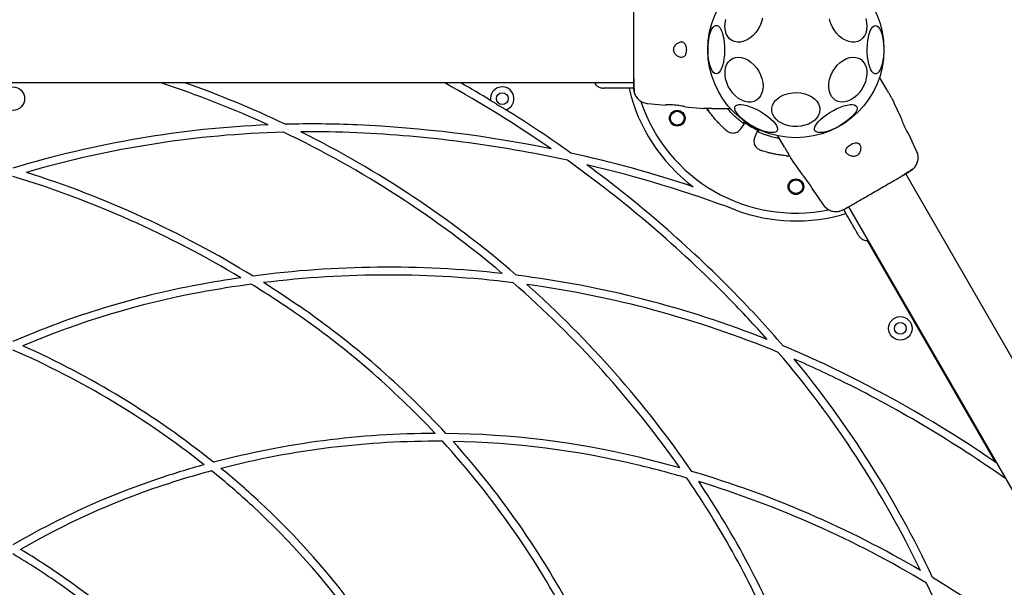
# Model space of a CAD drawing. Units: millimetres. Extents: x -706 to 7451, y -430 to 7201.
# Drawn here: x 4211 to 4714, y 3704 to 3994 of the extents above; entities that cross this region are included whole.
import ezdxf

# ---------------------------------------------------------------- set-up
doc = ezdxf.new("R2010")
doc.units = ezdxf.units.MM
doc.styles.get("Standard").update_dxf_attribs({"font": 'arial.ttf'})
doc.dimstyles.new('Leikkiset keinu', dxfattribs={"dimtxt": 150, "dimasz": 2.5, "dimexe": 0.06, "dimexo": 0.625, "dimtad": 0, "dimtih": 1, "dimtoh": 1, "dimdec": 0, "dimtxsty": 'Standard', "dimcen": 2.5, "dimadec": 0, "dimazin": 0, "dimtfac": 1, "dimtmove": 0, "dimatfit": 3, "dimfxl": 1, "dimarcsym": 0})

# ---------------------------------------------------------------- blocks, each defined once
blk = doc.blocks.new('*D2')
at = {"color": 0, "lineweight": -2}
for p, q in [((374.07, 4613.01), (374.07, -331.21)), ((7451.47, 4070.61), (7451.47, -331.21)), ((376.57, -331.15), (3689.09, -331.15)), ((7448.97, -331.15), (4136.44, -331.15))]:
    blk.add_line(p, q, dxfattribs=at)
at = {"color": 0}
for points in [[(376.57, -330.74), (376.57, -331.57), (374.07, -331.15)], [(7448.97, -331.57), (7448.97, -330.74), (7451.47, -331.15)]]:
    blk.add_solid(points, dxfattribs=at)
at = {"layer": 'Defpoints', "color": 0}
for p in [(374.07, 4613.63), (7451.47, 4071.24), (7451.47, -331.15)]:
    blk.add_point(p, dxfattribs=at)
at = {"color": 0, "insert": (3912.77, -331.15), "char_height": 150, "attachment_point": 5}
blk.add_mtext('7077', dxfattribs=at)

msp = doc.modelspace()

# ---------------------------------------------------------------- linework, layer by layer
at = {"color": 7, "linetype": 'Continuous', "lineweight": 25}
for p, q in [((4653.78, 3958.9), (4650.4, 3964.74)), ((3857.65, 3961.94), (4524.66, 3961.94)), ((4283.31, 3961.79), (4131.99, 3961.79)), ((4428.29, 3961.79), (4295.72, 3961.79)), ((4504.91, 3961.79), (4436.49, 3961.79)), ((4524.76, 3959.1), (4522.07, 3959.1)), ((4655.09, 3956.62), (4653.78, 3958.9)), ((4531.97, 3951.25), (4541.02, 3950.5)), ((4550.96, 3949.66), (4558.88, 3948.88)), ((4558.85, 3948.88), (4560.5, 3948.79)), ((4563.63, 3946.75), (4561.95, 3948.79)), ((4562.69, 3947.97), (4561.98, 3948.79)), ((4564.73, 3948.79), (4567.36, 3948.79)), ((4567.36, 3948.79), (4574.11, 3948.79)), ((4657.95, 3951.48), (4657.21, 3952.96)), ((4661.22, 3944.26), (4657.94, 3951.51)), ((4562.69, 3947.97), (4563.17, 3947.36)), ((4579.54, 3938.3), (4581.29, 3940.8)), ((4581.29, 3940.79), (4581.28, 3942.48)), ((4587.93, 3936.97), (4586.64, 3934.2)), ((4589.39, 3937.8), (4587.92, 3936.96)), ((4601.82, 3928.9), (4598.44, 3934.74)), ((4669.35, 3927.02), (4665.46, 3935.23)), ((4601.82, 3928.9), (4603.13, 3926.62)), ((4604.52, 3924.22), (4601.91, 3924.64)), ((4602.67, 3924.55), (4603.44, 3924.44)), ((4604.5, 3924.24), (4603.44, 3924.44)), ((4605.24, 3922.96), (4606.15, 3921.57)), ((4606.13, 3921.6), (4610.77, 3915.13)), ((4980.75, 3366.27), (4663.74, 3915.34)), ((4616.47, 3906.94), (4621.63, 3899.48)), ((4634.55, 3898.49), (4951.56, 3349.42)), ((4633.39, 3894.83), (4632.07, 3897.11)), ((4709.76, 3767.93), (4644.3, 3881.32))]:
    msp.add_line(p, q, dxfattribs=at)
at = {"color": 7, "linetype": 'Continuous', "lineweight": 25, "flags": 128}
for points in [[(4585.79, 3986.05), (4584.28, 3984.78), (4582.68, 3983.78), (4581.03, 3983.07), (4579.39, 3982.68), (4577.8, 3982.62), (4576.31, 3982.89), (4574.96, 3983.48), (4573.78, 3984.38), (4572.81, 3985.55), (4572.09, 3986.97), (4571.62, 3988.6), (4571.43, 3990.39), (4571.52, 3992.28), (4571.88, 3994.22)], [(4590.61, 3994.95), (4590.11, 3993), (4589.36, 3991.08), (4588.36, 3989.25), (4587.16, 3987.56), (4585.79, 3986.05)], [(4643.3, 3994.65), (4643.73, 3992.7), (4643.87, 3990.79), (4643.74, 3988.98), (4643.34, 3987.31), (4642.67, 3985.84), (4641.75, 3984.61), (4640.62, 3983.65), (4639.3, 3982.99), (4637.83, 3982.65), (4636.26, 3982.64), (4634.62, 3982.96), (4632.98, 3983.6), (4631.37, 3984.54), (4629.83, 3985.75), (4628.43, 3987.21), (4627.18, 3988.87), (4626.14, 3990.67), (4625.33, 3992.57), (4624.77, 3994.52)], [(4566.99, 3966.43), (4566.28, 3966.61), (4565.58, 3967.13), (4564.93, 3968), (4564.33, 3969.17), (4563.82, 3970.62), (4563.39, 3972.31), (4563.07, 3974.18), (4562.86, 3976.19), (4562.77, 3978.27), (4562.8, 3980.36), (4562.95, 3982.41), (4563.22, 3984.36), (4563.59, 3986.14), (4564.07, 3987.72), (4564.62, 3989.03), (4565.25, 3990.06), (4565.93, 3990.76), (4566.63, 3991.11), (4567.35, 3991.11), (4568.06, 3990.76), (4568.73, 3990.06), (4569.36, 3989.03), (4569.92, 3987.72), (4570.39, 3986.14), (4570.77, 3984.36), (4571.03, 3982.41), (4571.19, 3980.36), (4571.22, 3978.27), (4571.12, 3976.19), (4570.91, 3974.18), (4570.59, 3972.31), (4570.17, 3970.62), (4569.65, 3969.17), (4569.05, 3968), (4568.4, 3967.13), (4567.71, 3966.61), (4566.99, 3966.43)], [(4648.31, 3991.15), (4649.02, 3990.98), (4649.72, 3990.45), (4650.37, 3989.58), (4650.97, 3988.41), (4651.48, 3986.96), (4651.91, 3985.27), (4652.23, 3983.4), (4652.44, 3981.4), (4652.53, 3979.32), (4652.5, 3977.22), (4652.35, 3975.17), (4652.08, 3973.23), (4651.71, 3971.44), (4651.23, 3969.87), (4650.68, 3968.55), (4650.05, 3967.53), (4649.37, 3966.83), (4648.67, 3966.47), (4647.95, 3966.47), (4647.24, 3966.83), (4646.57, 3967.53), (4645.94, 3968.55), (4645.38, 3969.87), (4644.91, 3971.44), (4644.53, 3973.23), (4644.27, 3975.17), (4644.12, 3977.22), (4644.08, 3979.32), (4644.18, 3981.4), (4644.39, 3983.4), (4644.71, 3985.27), (4645.14, 3986.96), (4645.65, 3988.41), (4646.25, 3989.58), (4646.9, 3990.45), (4647.59, 3990.98), (4648.31, 3991.15)], [(4588.67, 3967.83), (4589.6, 3965.97), (4590.28, 3964.04), (4590.71, 3962.09), (4590.85, 3960.18), (4590.72, 3958.37), (4590.32, 3956.7), (4589.65, 3955.23), (4588.73, 3954), (4587.6, 3953.04), (4586.28, 3952.38), (4584.81, 3952.04), (4583.24, 3952.03), (4581.61, 3952.35), (4579.96, 3952.99), (4578.35, 3953.93), (4576.81, 3955.14), (4575.41, 3956.6), (4574.16, 3958.25), (4573.12, 3960.06), (4572.31, 3961.96), (4571.75, 3963.91), (4571.47, 3965.85), (4571.46, 3967.71), (4571.73, 3969.46), (4572.27, 3971.03), (4573.06, 3972.39), (4574.09, 3973.49), (4575.32, 3974.3), (4576.72, 3974.8), (4578.25, 3974.98), (4579.85, 3974.83), (4581.5, 3974.34), (4583.14, 3973.55), (4584.71, 3972.47), (4586.19, 3971.13), (4587.52, 3969.57), (4588.67, 3967.83)], [(4638.8, 3955.44), (4637.3, 3954.17), (4635.7, 3953.17), (4634.05, 3952.46), (4632.41, 3952.07), (4630.82, 3952.01), (4629.33, 3952.28), (4627.97, 3952.87), (4626.8, 3953.77), (4625.83, 3954.94), (4625.11, 3956.36), (4624.64, 3957.99), (4624.45, 3959.78), (4624.54, 3961.67), (4624.9, 3963.61), (4625.53, 3965.55), (4626.41, 3967.43), (4627.52, 3969.2), (4628.81, 3970.81), (4630.26, 3972.2), (4631.82, 3973.34), (4633.44, 3974.2), (4635.09, 3974.75), (4636.71, 3974.97), (4638.26, 3974.87), (4639.69, 3974.44), (4640.96, 3973.69), (4642.03, 3972.65), (4642.88, 3971.35), (4643.48, 3969.82), (4643.81, 3968.1), (4643.86, 3966.26), (4643.63, 3964.33), (4643.13, 3962.39), (4642.38, 3960.47), (4641.38, 3958.64), (4640.18, 3956.95), (4638.8, 3955.44)], [(4612.29, 3940.14), (4610.31, 3939.7), (4608.24, 3939.5), (4606.16, 3939.56), (4604.12, 3939.86), (4602.18, 3940.4), (4600.4, 3941.17), (4598.83, 3942.13), (4597.51, 3943.28), (4596.48, 3944.56), (4595.78, 3945.95), (4595.41, 3947.4), (4595.4, 3948.87), (4595.74, 3950.32), (4596.43, 3951.72), (4597.43, 3953.01), (4598.73, 3954.16), (4600.29, 3955.14), (4602.06, 3955.92), (4603.99, 3956.47), (4606.02, 3956.79), (4608.1, 3956.86), (4610.17, 3956.68), (4612.17, 3956.26), (4614.04, 3955.6), (4615.72, 3954.73), (4617.17, 3953.68), (4618.34, 3952.46), (4619.21, 3951.12), (4619.75, 3949.7), (4619.94, 3948.23), (4619.77, 3946.76), (4619.26, 3945.33), (4618.41, 3943.99), (4617.25, 3942.76), (4615.82, 3941.69), (4614.15, 3940.81), (4612.29, 3940.14)], [(4598.03, 3937.4), (4597.52, 3936.87), (4596.71, 3936.53), (4595.64, 3936.4), (4594.32, 3936.47), (4592.81, 3936.75), (4591.13, 3937.22), (4589.35, 3937.88), (4587.51, 3938.7), (4585.66, 3939.66), (4583.86, 3940.73), (4582.16, 3941.89), (4580.61, 3943.09), (4579.25, 3944.31), (4578.13, 3945.51), (4577.27, 3946.65), (4576.69, 3947.7), (4576.43, 3948.64), (4576.47, 3949.43), (4576.83, 3950.05), (4577.49, 3950.48), (4578.44, 3950.72), (4579.63, 3950.75), (4581.05, 3950.58), (4582.65, 3950.2), (4584.39, 3949.63), (4586.21, 3948.89), (4588.06, 3948), (4589.89, 3946.98), (4591.64, 3945.86), (4593.27, 3944.67), (4594.73, 3943.46), (4595.98, 3942.24), (4596.98, 3941.07), (4597.7, 3939.97), (4598.12, 3938.97), (4598.23, 3938.11), (4598.03, 3937.4)], [(4630.09, 3939.92), (4628.25, 3938.93), (4626.41, 3938.07), (4624.6, 3937.37), (4622.9, 3936.85), (4621.34, 3936.52), (4619.97, 3936.4), (4618.83, 3936.48), (4617.96, 3936.77), (4617.37, 3937.25), (4617.09, 3937.91), (4617.12, 3938.74), (4617.47, 3939.71), (4618.11, 3940.79), (4619.04, 3941.95), (4620.23, 3943.15), (4621.64, 3944.37), (4623.24, 3945.57), (4624.97, 3946.7), (4626.78, 3947.75), (4628.63, 3948.68), (4630.46, 3949.46), (4632.22, 3950.08), (4633.86, 3950.5), (4635.33, 3950.73), (4636.59, 3950.75), (4637.6, 3950.56), (4638.33, 3950.18), (4638.77, 3949.6), (4638.89, 3948.85), (4638.7, 3947.95), (4638.21, 3946.92), (4637.41, 3945.8), (4636.35, 3944.61), (4635.05, 3943.4), (4633.54, 3942.19), (4631.87, 3941.02), (4630.09, 3939.92)], [(4615.96, 3908.02), (4616.3, 3907.37), (4616.51, 3906.94), (4616.48, 3907.01), (4616.19, 3907.58), (4615.66, 3908.56), (4614.9, 3909.8), (4613.98, 3911.15), (4612.98, 3912.46), (4612.04, 3913.63), (4611.3, 3914.52), (4610.87, 3915.03), (4610.78, 3915.14), (4610.78, 3915.14)]]:
    msp.add_lwpolyline(points, dxfattribs=at)
at = {"color": 7, "linetype": 'Continuous', "lineweight": 25}
for centre, radius in [((4607.65, 3978.79), 45), ((4207.65, 3953.79), 6), ((4457.65, 3953.79), 3), ((4547.03, 3943.79), 4), ((4547.03, 3943.79), 3.5), ((4607.65, 3908.79), 4), ((4607.65, 3908.79), 3.5), ((4661, 3836.39), 6), ((4661, 3836.39), 3)]:
    msp.add_circle(centre, radius, dxfattribs=at)
for centre, radius, start, end in [((4120.47, 3465.43), 522.39, 65.392, 71.8373), ((4120.47, 3465.43), 526.39, 64.5337, 70.5538), ((4122.98, 3408.61), 631.84, 55.30425, 61.10498), ((4122.98, 3408.61), 635.84, 58.86797, 60.4585), ((4457.65, 3953.79), 6, 288.1412, 188.7702), ((4607.65, 3978.79), 87.5, 193.0066, 233.1578), ((4457.65, 3953.79), 4, 223.5981, 253.3133), ((4607.65, 3978.79), 83.5, 198.4652, 281.549), ((4122.98, 3408.61), 635.84, 54.4574, 58.04345), ((4360.28, 3414.45), 526.39, 92.4259, 106.8554), ((4360.28, 3414.45), 526.39, 87.4662, 91.4663), ((4355.44, 3305.12), 635.84, 78.46051, 87.46623), ((4607.65, 3978.79), 45.5, 234.5383, 245.4179), ((4360.28, 3414.45), 522.39, 91.5714, 106.2019), ((4120.47, 3465.43), 522.39, 49.7981, 64.4286), ((4360.28, 3414.45), 522.39, 87.4662, 90.608), ((4120.47, 3465.43), 526.39, 49.1446, 63.5741), ((4355.44, 3305.12), 631.84, 77.61669, 87.46623), ((4355.44, 3305.12), 635.84, 71.69123, 77.5426), ((4122.98, 3408.61), 631.84, 44.53377, 54.38331), ((4122.98, 3408.61), 635.84, 44.53377, 53.53949), ((4355.44, 3305.12), 631.84, 69.47539, 76.69575), ((4055.02, 3414.45), 522.39, 59.0028, 73.0117), ((4055.02, 3414.45), 526.39, 58.4659, 72.3615), ((4607.65, 3978.79), 87.5, 249.4754, 286.9934), ((4399.34, 3341.26), 526.39, 83.6385, 97.5341), ((4399.34, 3341.26), 522.39, 82.9883, 96.9972), ((4399.34, 3341.26), 526.39, 68.4259, 82.8554), ((4384.62, 3420.05), 446.24, 100.5854, 113.3645), ((4399.34, 3341.26), 526.39, 98.2238, 100.5854), ((4399.34, 3341.26), 522.39, 97.6898, 100.5854), ((4055.02, 3414.45), 522.39, 55.4146, 58.3102), ((4055.02, 3414.45), 526.39, 55.4146, 57.7762), ((4120.47, 3465.43), 522.39, 35.0028, 49.0117), ((4120.47, 3465.43), 526.39, 34.4659, 48.3615), ((4399.34, 3341.26), 522.39, 67.5714, 82.2019), ((4384.62, 3420.05), 442.24, 100.5854, 112.8807), ((4201, 3485.37), 526.39, 40.5337, 44.5338), ((4201, 3485.37), 522.39, 41.392, 44.5338), ((4100.52, 3480.44), 442.24, 43.1193, 55.4146), ((4100.52, 3480.44), 446.24, 42.6355, 55.4146), ((4030.68, 3420.05), 442.24, 51.6111, 66.4114), ((4030.68, 3420.05), 446.24, 51.2316, 65.9314), ((4201, 3485.37), 522.39, 25.7981, 40.4286), ((4399.34, 3341.26), 526.39, 63.4662, 67.4663), ((4201, 3485.37), 526.39, 25.1446, 39.5741), ((4399.34, 3341.26), 522.39, 63.4662, 66.608), ((4350.45, 3243.35), 631.84, 54.82312, 63.46623), ((4350.45, 3243.35), 635.84, 55.59125, 63.46623), ((4423.86, 3336.48), 446.24, 90.0686, 104.7684), ((4423.86, 3336.48), 446.24, 76.5854, 89.3645), ((4423.86, 3336.48), 442.24, 89.5886, 104.3889), ((4100.52, 3480.44), 442.24, 27.6111, 42.4114), ((4100.52, 3480.44), 446.24, 27.2316, 41.9314), ((4423.86, 3336.48), 442.24, 76.5854, 88.8807), ((4405.26, 3258.52), 526.39, 74.2238, 76.5854), ((4423.86, 3336.48), 446.24, 105.4059, 108.6231), ((4423.86, 3336.48), 442.24, 105.0301, 108.6231), ((4030.68, 3420.05), 442.24, 47.3769, 50.9699), ((4030.68, 3420.05), 446.24, 47.3769, 50.5941), ((4405.26, 3258.52), 522.39, 73.6898, 76.5854), ((4405.26, 3258.52), 526.39, 59.6385, 73.5341), ((4407.62, 3384.68), 395.38, 108.6231, 120.3812), ((4120.47, 3465.43), 522.39, 31.4146, 34.3102), ((4120.47, 3465.43), 526.39, 31.4146, 33.7762), ((4405.26, 3258.52), 522.39, 58.9883, 72.9972), ((4407.62, 3384.68), 391.38, 108.6231, 120.0574), ((4065.12, 3457.48), 395.38, 35.6188, 47.3769), ((4065.12, 3457.48), 391.38, 35.9426, 47.3769), ((4188.88, 3507.2), 442.24, 19.1193, 31.4146), ((4188.88, 3507.2), 446.24, 18.6355, 31.4146), ((4007.68, 3384.68), 395.38, 55.0972, 58.9556), ((4007.68, 3384.68), 391.38, 55.0972, 59.2749), ((4049.14, 3444.09), 322.94, 42.4144, 55.0972), ((4405.26, 3258.52), 526.39, 44.4259, 58.8554), ((4049.14, 3444.09), 318.94, 42.6544, 55.0972), ((4201, 3485.37), 522.39, 11.0028, 25.0117)]:
    msp.add_arc(centre, radius, start, end, dxfattribs=at)
for points, knots in [([(4524.66, 3997.99), (4524.66, 3997.67), (4524.66, 3997.02), (4524.66, 3995.17), (4524.66, 3993.45), (4524.66, 3992.59)], [0, 0, 0, 0, 0.3335122, 0.6665077, 1, 1, 1, 1]), ([(4524.66, 3992.59), (4524.66, 3991.62), (4524.66, 3989.67), (4524.66, 3986.25), (4524.66, 3982.6), (4524.66, 3978.8), (4524.66, 3975), (4524.66, 3971.35), (4524.66, 3967.92), (4524.66, 3965.97), (4524.66, 3964.99)], [0, 0, 0, 0, 0.124908, 0.249844, 0.374593, 0.499792, 0.624956, 0.749662, 0.874775, 1, 1, 1, 1]), ([(4549.18, 3974.79), (4549.58, 3974.85), (4550.28, 3974.96), (4551.05, 3975.83), (4551.51, 3976.96), (4551.71, 3978.28), (4551.68, 3979.56), (4551.47, 3980.71), (4551.07, 3981.68), (4550.48, 3982.41), (4549.65, 3982.82), (4548.56, 3982.8), (4547.3, 3982.26), (4546.2, 3981.33), (4545.5, 3980.28), (4545.18, 3979.32), (4545.17, 3978.39), (4545.44, 3977.43), (4546.08, 3976.39), (4547.14, 3975.44), (4548.26, 3974.88), (4548.92, 3974.82), (4549.18, 3974.79)], [0, 0, 0, 0, 0.070514, 0.122871, 0.175476, 0.221957, 0.264507, 0.306059, 0.348899, 0.395155, 0.447168, 0.507608, 0.578779, 0.645895, 0.687507, 0.720095, 0.752893, 0.781636, 0.824544, 0.889113, 0.956427, 1, 1, 1, 1]), ([(4524.66, 3964.99), (4524.66, 3964.13), (4524.66, 3962.41), (4524.66, 3960.59), (4524.66, 3959.53), (4524.66, 3959.09), (4524.66, 3959.23), (4524.66, 3959.23)], [0, 0, 0, 0, 0.247185, 0.494416, 0.742139, 0.990543, 1, 1, 1, 1]), ([(4524.8, 3963.99), (4524.82, 3962.96), (4524.87, 3960.89), (4524.97, 3958.58), (4525.08, 3956.91), (4525.16, 3956.52), (4525.21, 3956.32)], [0, 0, 0, 0, 0.243501, 0.491197, 0.743286, 1, 1, 1, 1]), ([(4504.83, 3961.94), (4504.94, 3961.73), (4505.19, 3961.21), (4505.79, 3960.51), (4506.58, 3959.87), (4507.74, 3959.26), (4508.7, 3959.16), (4509.32, 3959.1)], [0, 0, 0, 0, 0.126815, 0.308626, 0.490437, 0.66856, 1, 1, 1, 1]), ([(4522.07, 3959.1), (4521.19, 3959.1), (4519.45, 3959.1), (4517.01, 3959.1), (4514.79, 3959.1), (4512.88, 3959.1), (4511.32, 3959.1), (4510.18, 3959.1), (4509.46, 3959.1), (4509.36, 3959.1), (4509.32, 3959.1)], [0, 0, 0, 0, 0.125874, 0.250541, 0.375778, 0.500345, 0.625652, 0.750164, 0.8755, 1, 1, 1, 1]), ([(4524.74, 3959.41), (4524.76, 3958.99), (4524.81, 3957.52), (4525.05, 3956.8), (4525.22, 3956.28)], [0, 0, 0, 0, 0.285241, 1, 1, 1, 1]), ([(4525.22, 3956.3), (4525.54, 3955.62), (4526.2, 3954.27), (4527.85, 3952.71), (4529.83, 3951.59), (4531.31, 3951.36), (4532.05, 3951.24)], [0, 0, 0, 0, 0.2499376, 0.5000251, 0.7500527, 1, 1, 1, 1]), ([(4655.09, 3956.62), (4655.26, 3956.33), (4655.6, 3955.74), (4656.08, 3954.91), (4656.48, 3954.21), (4656.81, 3953.65), (4657.03, 3953.26), (4657.18, 3953.01), (4657.2, 3952.97), (4657.21, 3952.96)], [0, 0, 0, 0, 0.144556, 0.287012, 0.430693, 0.57133, 0.714226, 0.856981, 1, 1, 1, 1]), ([(4451.72, 3952.88), (4452.12, 3952.63), (4452.94, 3952.14), (4453.97, 3951.51), (4454.6, 3951.13), (4454.75, 3951.03)], [0, 0, 0, 0, 0.429342, 0.865266, 1, 1, 1, 1]), ([(4456.5, 3949.96), (4457.03, 3949.63), (4458.12, 3948.96), (4459.04, 3948.39), (4459.52, 3948.09)], [0, 0, 0, 0, 0.485403, 1, 1, 1, 1]), ([(4550.96, 3949.67), (4550.91, 3949.68), (4550.8, 3949.7), (4549.96, 3949.85), (4548.71, 3950.07), (4547.14, 3950.31), (4545.42, 3950.51), (4543.77, 3950.61), (4542.37, 3950.61), (4541.41, 3950.57), (4540.94, 3950.53), (4541.01, 3950.54), (4541.02, 3950.54)], [0, 0, 0, 0, 0.105912, 0.211796, 0.318499, 0.426918, 0.536068, 0.643797, 0.749856, 0.856112, 0.963236, 1, 1, 1, 1]), ([(4564.73, 3948.79), (4564.39, 3948.79), (4563.71, 3948.79), (4562.75, 3948.79), (4561.95, 3948.79), (4561.3, 3948.79), (4560.84, 3948.79), (4560.55, 3948.79), (4560.52, 3948.79), (4560.5, 3948.79)], [0, 0, 0, 0, 0.144556, 0.287012, 0.430693, 0.57133, 0.714226, 0.856981, 1, 1, 1, 1]), ([(4581.23, 3940.84), (4581.25, 3940.83), (4581.33, 3940.78), (4580.88, 3941.09), (4579.9, 3941.81), (4578.38, 3942.99), (4576.47, 3944.65), (4574.47, 3946.56), (4573.11, 3948.13), (4572.54, 3948.79)], [0, 0, 0, 0, 0.046871, 0.214991, 0.378803, 0.547413, 0.710168, 0.877995, 1, 1, 1, 1]), ([(4572.21, 3937.43), (4572.18, 3937.45), (4572.11, 3937.51), (4571.6, 3937.96), (4570.79, 3938.68), (4569.71, 3939.71), (4568.39, 3941.03), (4566.89, 3942.65), (4565.28, 3944.55), (4564.18, 3946.01), (4563.63, 3946.75)], [0, 0, 0, 0, 0.120699, 0.242644, 0.364597, 0.488861, 0.613896, 0.741014, 0.870026, 1, 1, 1, 1]), ([(4661.21, 3944.25), (4661.23, 3944.2), (4661.27, 3944.1), (4661.56, 3943.3), (4661.99, 3942.11), (4662.57, 3940.63), (4663.26, 3939.04), (4663.99, 3937.56), (4664.69, 3936.35), (4665.21, 3935.53), (4665.48, 3935.15), (4665.44, 3935.2), (4665.43, 3935.22)], [0, 0, 0, 0, 0.105912, 0.211796, 0.318499, 0.426918, 0.536068, 0.643797, 0.749856, 0.856112, 0.963236, 1, 1, 1, 1]), ([(4572.21, 3937.43), (4572.77, 3937.05), (4573.62, 3936.47), (4575, 3936.2), (4576.1, 3936.21), (4577.17, 3936.47), (4578.44, 3937.07), (4579.13, 3937.84), (4579.57, 3938.35)], [0, 0, 0, 0, 0.238023, 0.367437, 0.5, 0.632563, 0.761977, 1, 1, 1, 1]), ([(4586.66, 3934.25), (4586.45, 3933.62), (4586.12, 3932.64), (4586.24, 3931.24), (4586.55, 3930.18), (4587.09, 3929.22), (4588.01, 3928.16), (4588.94, 3927.71), (4589.54, 3927.42)], [0, 0, 0, 0, 0.238023, 0.367437, 0.5, 0.632563, 0.761977, 1, 1, 1, 1]), ([(4599.22, 3933.39), (4598.56, 3933.51), (4596.76, 3933.84), (4594.33, 3934.52), (4591.93, 3935.3), (4590.07, 3936.03), (4588.75, 3936.59), (4588.01, 3936.93), (4588, 3936.94), (4587.99, 3936.94)], [0, 0, 0, 0, 0.091812, 0.251324, 0.403727, 0.560178, 0.719587, 0.883382, 1, 1, 1, 1]), ([(4640.35, 3930.15), (4640.09, 3930.47), (4639.65, 3931.02), (4638.52, 3931.25), (4637.31, 3931.09), (4636.06, 3930.6), (4634.97, 3929.94), (4634.08, 3929.17), (4633.43, 3928.35), (4633.1, 3927.47), (4633.16, 3926.55), (4633.72, 3925.61), (4634.82, 3924.79), (4636.18, 3924.31), (4637.43, 3924.22), (4638.43, 3924.43), (4639.24, 3924.88), (4639.93, 3925.6), (4640.52, 3926.68), (4640.8, 3928.06), (4640.74, 3929.31), (4640.46, 3929.92), (4640.35, 3930.15)], [0, 0, 0, 0, 0.0705139, 0.1228715, 0.1754763, 0.2219574, 0.2645072, 0.3060593, 0.3488989, 0.3951551, 0.4471678, 0.5076075, 0.5787793, 0.6458952, 0.6875065, 0.720095, 0.7528926, 0.7816363, 0.8245436, 0.8891134, 0.9564268, 1, 1, 1, 1]), ([(4601.91, 3924.64), (4600.99, 3924.76), (4599.17, 3924.97), (4596.73, 3925.43), (4594.58, 3925.91), (4592.77, 3926.39), (4591.34, 3926.82), (4590.31, 3927.15), (4589.66, 3927.38), (4589.58, 3927.4), (4589.54, 3927.42)], [0, 0, 0, 0, 0.130354, 0.258768, 0.386303, 0.511167, 0.635395, 0.757449, 0.879079, 1, 1, 1, 1]), ([(4603.13, 3926.62), (4603.3, 3926.33), (4603.64, 3925.74), (4604.12, 3924.91), (4604.52, 3924.21), (4604.84, 3923.65), (4605.07, 3923.26), (4605.22, 3923.01), (4605.24, 3922.97), (4605.24, 3922.96)], [0, 0, 0, 0, 0.144623, 0.287232, 0.430926, 0.571563, 0.714418, 0.857083, 1, 1, 1, 1]), ([(4668.35, 3918.65), (4668.77, 3919.27), (4669.61, 3920.51), (4670.14, 3922.72), (4670.12, 3924.99), (4669.58, 3926.39), (4669.31, 3927.1)], [0, 0, 0, 0, 0.249938, 0.500025, 0.750053, 1, 1, 1, 1]), ([(4661.89, 3914.44), (4662.77, 3914.98), (4664.54, 3916.06), (4666.5, 3917.29), (4667.88, 3918.22), (4668.18, 3918.49), (4668.33, 3918.63)], [0, 0, 0, 0, 0.243501, 0.491197, 0.743286, 1, 1, 1, 1]), ([(4664.53, 3915.8), (4665.4, 3916.34), (4667.19, 3917.44), (4667.96, 3918.25), (4668.36, 3918.66)], [0, 0, 0, 0, 0.483414, 1, 1, 1, 1]), ([(4637.2, 3900.02), (4638.04, 3900.51), (4639.73, 3901.48), (4642.69, 3903.19), (4645.85, 3905.01), (4649.14, 3906.92), (4652.43, 3908.82), (4655.59, 3910.64), (4658.56, 3912.35), (4660.25, 3913.33), (4661.1, 3913.82)], [0, 0, 0, 0, 0.1249084, 0.2498436, 0.374593, 0.4997922, 0.6249561, 0.749662, 0.8747754, 1, 1, 1, 1]), ([(4661.1, 3913.82), (4661.84, 3914.25), (4663.33, 3915.11), (4664.91, 3916.02), (4665.83, 3916.55), (4666.21, 3916.77), (4666.09, 3916.7), (4666.09, 3916.7)], [0, 0, 0, 0, 0.247185, 0.494416, 0.742139, 0.990543, 1, 1, 1, 1]), ([(4621.59, 3899.54), (4622.06, 3898.96), (4623.01, 3897.8), (4624.96, 3896.64), (4627.14, 3895.99), (4628.64, 3896.1), (4629.39, 3896.15)], [0, 0, 0, 0, 0.249942, 0.499965, 0.750054, 1, 1, 1, 1]), ([(4629.4, 3896.16), (4629.68, 3896.22), (4630.24, 3896.35), (4631.57, 3896.93), (4633, 3897.63), (4634.1, 3898.25), (4634.55, 3898.5)], [0, 0, 0, 0, 0.28225, 0.555737, 0.818942, 1, 1, 1, 1]), ([(4632.52, 3897.32), (4632.8, 3897.48), (4633.36, 3897.8), (4634.96, 3898.73), (4636.45, 3899.59), (4637.2, 3900.02)], [0, 0, 0, 0, 0.333512, 0.666508, 1, 1, 1, 1]), ([(4629.37, 3896.15), (4629.87, 3896.25), (4630.86, 3896.46), (4631.97, 3897.04), (4632.52, 3897.32)], [0, 0, 0, 0, 0.511239, 1, 1, 1, 1]), ([(4639.76, 3883.79), (4639.74, 3883.83), (4639.69, 3883.91), (4639.33, 3884.54), (4638.75, 3885.53), (4637.97, 3886.88), (4637.02, 3888.54), (4635.91, 3890.46), (4634.69, 3892.57), (4633.82, 3894.08), (4633.39, 3894.83)], [0, 0, 0, 0, 0.1253738, 0.2499533, 0.3752785, 0.4999344, 0.6251717, 0.7499483, 0.875058, 1, 1, 1, 1]), ([(4639.76, 3883.79), (4640.13, 3883.28), (4640.69, 3882.5), (4641.8, 3881.81), (4642.74, 3881.44), (4643.6, 3881.27), (4644.12, 3881.31), (4644.3, 3881.32)], [0, 0, 0, 0, 0.341826, 0.525531, 0.713039, 0.900548, 1, 1, 1, 1])]:
    msp.add_open_spline(points, degree=3, knots=knots, dxfattribs=at)

# ---------------------------------------------------------------- dimensions: what is measured, and where the dimension line sits
dim = msp.add_linear_dim(base=(7451.47, -331.15), p1=(374.07, 4613.63), p2=(7451.47, 4071.24), dimstyle='Leikkiset keinu', override={"dimlfac": 1})
dim.commit()
dim.dimension.update_dxf_attribs({"geometry": '*D2', "text_midpoint": (3912.77, -331.15)})

doc.saveas('drawing.dxf')
